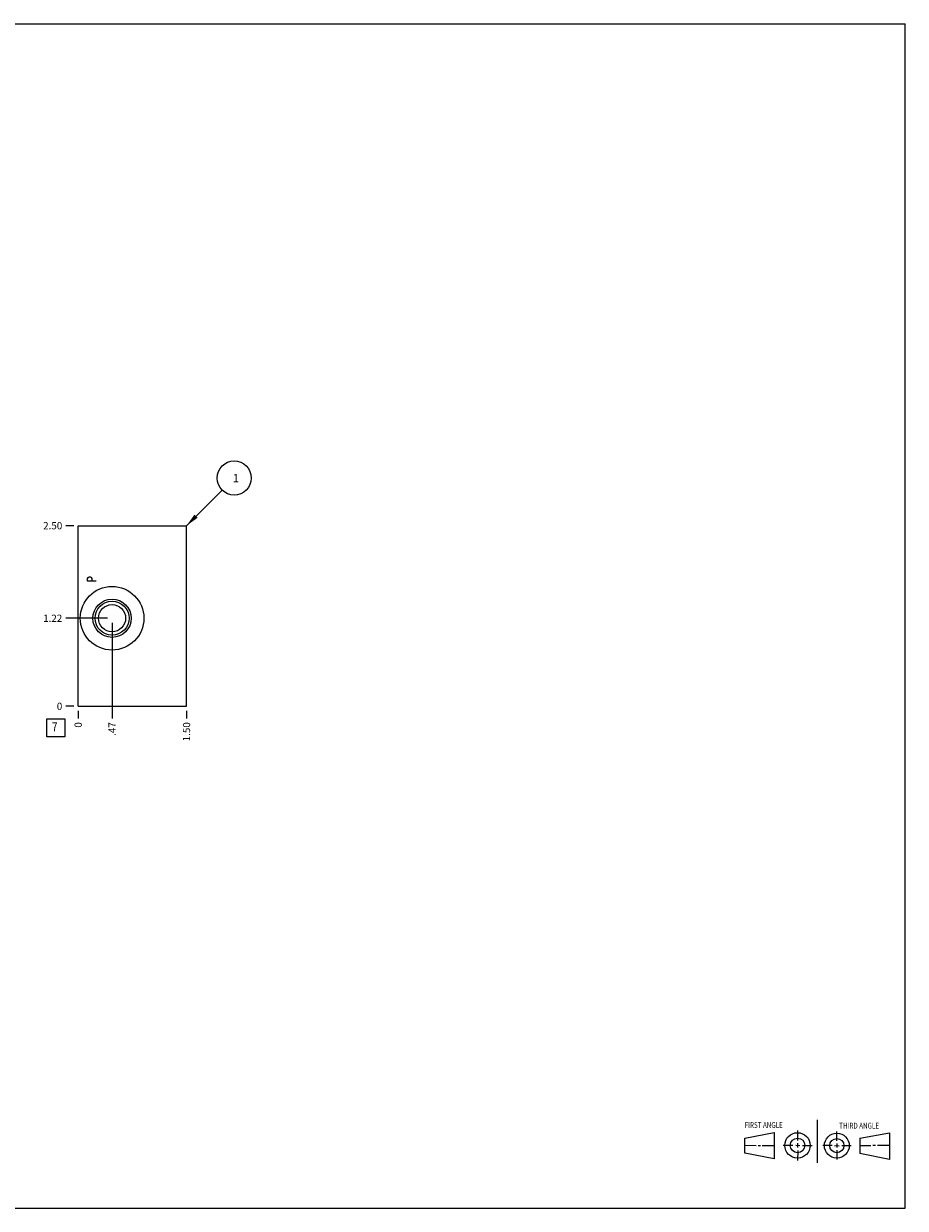
# Model space of a CAD drawing. Units: inches. Extents: x 0.3 to 21.7, y 0.3 to 16.7.
# Drawn here: x 9.5 to 21.7, y 0.3 to 16.7 of the extents above; entities that cross this region are included whole.
import ezdxf

# ---------------------------------------------------------------- set-up
doc = ezdxf.new("R2010")
doc.units = ezdxf.units.IN
doc.header["$LTSCALE"] = 1.21
doc.header["$MEASUREMENT"] = 0
doc.layers.get('0').update_dxf_attribs({"linetype": 'CONTINUOUS'})
doc.styles.get("Standard").update_dxf_attribs({"font": 'txt', "width": 0.8})
doc.dimstyles.new('DIMSTYLE_1', dxfattribs={"dimtxt": 0.1, "dimasz": 0.1875, "dimexe": 0.125, "dimexo": 0.0625, "dimgap": 0.025, "dimtad": 0, "dimtih": 1, "dimtoh": 1, "dimzin": 4, "dimdsep": 46, "dimtxsty": 'STANDARD', "dimblk": '_FILLED', "dimblk1": '_FILLED', "dimblk2": '_FILLED', "dimcen": 0.09, "dimadec": 0, "dimazin": 0, "dimtfac": 1, "dimtofl": 0, "dimtmove": 0, "dimatfit": 3, "dimldrblk": '_FILLED', "dimfxl": 1, "dimtolj": 1, "dimtzin": 4, "dimarcsym": 0})
doc.dimstyles.new('DIMSTYLE_2', dxfattribs={"dimtxt": 0.1, "dimasz": 0.1875, "dimexe": 0.125, "dimexo": 0.0625, "dimgap": 0.025, "dimtad": 0, "dimtih": 1, "dimtoh": 1, "dimdec": 0, "dimzin": 4, "dimdsep": 46, "dimtxsty": 'STANDARD', "dimblk": '_FILLED', "dimblk1": '_FILLED', "dimblk2": '_FILLED', "dimcen": 0.09, "dimadec": 0, "dimazin": 0, "dimtfac": 1, "dimtdec": 0, "dimtofl": 0, "dimtmove": 0, "dimatfit": 3, "dimldrblk": '_FILLED', "dimfxl": 1, "dimtolj": 1, "dimtzin": 4, "dimarcsym": 0})
doc.dimstyles.get("Standard").update_dxf_attribs({"dimtxt": 0.1, "dimasz": 0.1875, "dimexe": 0.125, "dimexo": 0.0625, "dimgap": 0.09, "dimtad": 0, "dimtih": 1, "dimtoh": 1, "dimdec": 3, "dimzin": 4, "dimdsep": 46, "dimtxsty": 'STANDARD', "dimblk": '_FILLED', "dimblk1": '_FILLED', "dimblk2": '_FILLED', "dimcen": 0.09, "dimadec": 0, "dimazin": 0, "dimtp": 0.001, "dimtm": 0.001, "dimtfac": 1, "dimtdec": 3, "dimtofl": 0, "dimtmove": 0, "dimatfit": 3, "dimldrblk": '_FILLED', "dimfxl": 1, "dimtolj": 1, "dimtzin": 4, "dimarcsym": 0})

# ---------------------------------------------------------------- blocks, each defined once
blk = doc.blocks.new('SUN_FIRST_THIRD_ANGLE_BL0', base_point=(20.482, 1.229))
at = {"color": 7, "linetype": 'CONTINUOUS'}
for p, q in [((20.48, 1.528), (20.477, 0.929)), ((19.476, 1.272), (19.885, 1.351)), ((19.885, 1.351), (19.883, 0.985)), ((20.208, 1.376), (20.207, 1.238)), ((20.749, 1.234), (20.749, 1.364)), ((21.07, 1.27), (21.479, 1.345)), ((21.479, 1.345), (21.479, 0.978)), ((19.477, 1.066), (19.478, 1.271)), ((19.477, 1.173), (19.633, 1.172)), ((19.66, 1.172), (19.695, 1.172)), ((19.719, 1.171), (19.885, 1.17)), ((20.007, 1.175), (20.144, 1.174)), ((20.183, 1.173), (20.238, 1.172)), ((20.208, 1.202), (20.207, 1.143)), ((20.276, 1.172), (20.408, 1.171)), ((20.688, 1.17), (20.557, 1.17)), ((20.717, 1.17), (20.783, 1.168)), ((20.749, 1.199), (20.749, 1.143)), ((20.818, 1.169), (20.948, 1.169)), ((21.07, 1.27), (21.069, 1.062)), ((21.221, 1.166), (21.071, 1.166)), ((21.288, 1.169), (21.25, 1.169)), ((21.479, 1.169), (21.316, 1.169)), ((19.883, 0.985), (19.477, 1.066)), ((20.209, 1.101), (20.208, 0.963)), ((20.75, 1.106), (20.75, 0.976)), ((21.479, 0.978), (21.069, 1.062))]:
    blk.add_line(p, q, dxfattribs=at)
for centre, radius in [((20.207, 1.172), 0.176), ((20.751, 1.169), 0.172), ((20.207, 1.172), 0.101), ((20.751, 1.169), 0.0985)]:
    blk.add_circle(centre, radius, dxfattribs=at)
at = {"color": 2, "linetype": 'CONTINUOUS', "width": 0.8}
for s, p in [('FIRST ANGLE', (19.475, 1.414)), ('THIRD ANGLE', (20.784, 1.405))]:
    blk.add_text(s, height=0.08, dxfattribs=at).set_placement(p)
blk = doc.blocks.new('*D0')
at = {"color": 2, "linetype": 'CONTINUOUS'}
blk.add_line((11.75, 7.188), (11.75, 7.08), dxfattribs=at)
at = {"color": 2, "linetype": 'CONTINUOUS', "insert": (11.7, 7.03), "char_height": 0.1, "width": 0.32, "attachment_point": 3, "rotation": 90, "line_spacing_factor": 0.9}
blk.add_mtext('1.50', dxfattribs=at)
blk = doc.blocks.new('_FILLED')
at = {"color": 0, "linetype": 'BYBLOCK'}
blk.add_solid([(0, 0), (-1, 0.167), (-1, -0.167)], dxfattribs=at)
blk = doc.blocks.new('*D1')
at = {"color": 2, "linetype": 'CONTINUOUS'}
blk.add_line((10.25, 7.188), (10.25, 7.08), dxfattribs=at)
at = {"color": 2, "linetype": 'CONTINUOUS', "insert": (10.2, 7.03), "char_height": 0.1, "width": 0.08, "attachment_point": 3, "rotation": 90, "line_spacing_factor": 0.9}
blk.add_mtext('0', dxfattribs=at)
blk = doc.blocks.new('*D2')
at = {"color": 2, "linetype": 'CONTINUOUS'}
blk.add_line((10.188, 9.75), (10.08, 9.75), dxfattribs=at)
at = {"color": 2, "linetype": 'CONTINUOUS', "insert": (10.03, 9.8), "char_height": 0.1, "width": 0.32, "attachment_point": 3, "line_spacing_factor": 0.9}
blk.add_mtext('2.50', dxfattribs=at)
blk = doc.blocks.new('*D3')
at = {"color": 2, "linetype": 'CONTINUOUS'}
blk.add_line((10.188, 7.25), (10.08, 7.25), dxfattribs=at)
at = {"color": 2, "linetype": 'CONTINUOUS', "insert": (10.03, 7.3), "char_height": 0.1, "width": 0.08, "attachment_point": 3, "line_spacing_factor": 0.9}
blk.add_mtext('0', dxfattribs=at)
blk = doc.blocks.new('*D4')
at = {"color": 2, "linetype": 'CONTINUOUS'}
blk.add_line((10.719, 8.406), (10.719, 7.08), dxfattribs=at)
at = {"color": 2, "linetype": 'CONTINUOUS', "insert": (10.669, 7.03), "char_height": 0.1, "width": 0.24, "attachment_point": 3, "rotation": 90, "line_spacing_factor": 0.9}
blk.add_mtext('.47', dxfattribs=at)
blk = doc.blocks.new('*D5')
at = {"color": 2, "linetype": 'CONTINUOUS'}
blk.add_line((10.657, 8.469), (10.08, 8.469), dxfattribs=at)
at = {"color": 2, "linetype": 'CONTINUOUS', "insert": (10.03, 8.519), "char_height": 0.1, "width": 0.32, "attachment_point": 3, "line_spacing_factor": 0.9}
blk.add_mtext('1.22', dxfattribs=at)
blk = doc.blocks.new('SUN_FACENUMBER_BL1', base_point=(9.94, 6.952))
at = {"color": 2, "linetype": 'CONTINUOUS'}
for p, q in [((9.815, 7.077), (10.065, 7.077)), ((9.815, 6.827), (9.815, 7.077)), ((10.065, 7.077), (10.065, 6.827)), ((10.065, 6.827), (9.815, 6.827))]:
    blk.add_line(p, q, dxfattribs=at)
at = {"color": 2, "linetype": 'CONTINUOUS', "width": 0.8}
blk.add_text('7', height=0.125, dxfattribs=at).set_placement((9.888, 6.902))
blk = doc.blocks.new('SUN_NBOMBALLOON_BL2', base_point=(12.41, 10.41))
at = {"color": 2, "linetype": 'CONTINUOUS'}
blk.add_circle((12.41, 10.41), 0.236, dxfattribs=at)
at = {"color": 2, "linetype": 'CONTINUOUS', "insert": (12.389, 10.465), "char_height": 0.115, "width": 0.092, "attachment_point": 1, "line_spacing_factor": 0.9}
blk.add_mtext('1', dxfattribs=at)

msp = doc.modelspace()

# ---------------------------------------------------------------- linework, layer by layer
at = {"color": 7, "linetype": 'CONTINUOUS'}
for p, q in [((0.301, 16.699), (21.699, 16.699)), ((21.699, 0.301), (21.699, 16.699)), ((10.25, 7.25), (10.25, 9.75)), ((10.25, 9.75), (11.75, 9.75)), ((11.75, 7.25), (11.75, 9.75)), ((10.25, 7.25), (11.75, 7.25)), ((0.301, 0.301), (21.699, 0.301))]:
    msp.add_line(p, q, dxfattribs=at)
at = {"color": 4, "linetype": 'CONTINUOUS'}
for p, q in [((10.38, 9.018), (10.39, 9.033)), ((10.39, 9.033), (10.4, 9.04)), ((10.4, 9.04), (10.42, 9.04)), ((10.42, 9.04), (10.43, 9.033)), ((10.43, 9.033), (10.44, 9.018)), ((10.38, 8.98), (10.38, 9.018)), ((10.5, 8.98), (10.38, 8.98)), ((10.44, 9.018), (10.44, 8.98))]:
    msp.add_line(p, q, dxfattribs=at)
at = {"color": 7, "linetype": 'CONTINUOUS'}
for radius in [0.44, 0.265, 0.235, 0.188]:
    msp.add_circle((10.719, 8.469), radius, dxfattribs=at)

# ---------------------------------------------------------------- block references
at = {"color": 2, "linetype": 'CONTINUOUS'}
for name, p in [('SUN_NBOMBALLOON_BL2', (12.41, 10.41)), ('SUN_FACENUMBER_BL1', (9.94, 6.952)), ('SUN_FIRST_THIRD_ANGLE_BL0', (20.482, 1.229))]:
    msp.add_blockref(name, p, dxfattribs=at)

# ---------------------------------------------------------------- dimensions: what is measured, and where the dimension line sits
for feature_location, offset, dtype, origin, dimstyle, picture, middle in [((10.188, 9.75), (-0.107, 0), 0, (10.25, 7.25), 'DIMSTYLE_1', '*D2', (9.87, 9.75)), ((10.657, 8.469), (-0.577, 0), 0, (10.25, 7.25), 'DIMSTYLE_1', '*D5', (9.88, 8.469)), ((10.719, 8.406), (0, -1.326), 1, (10.25, 7.25), 'DIMSTYLE_1', '*D4', (10.719, 6.918)), ((10.187500001, 7.25), (-0.1075, 0), 0, (10.250000001, 7.25), 'DIMSTYLE_2', '*D3', (9.990000061, 7.250000122)), ((10.250000001, 7.1875), (0, -0.1075), 1, (10.250000001, 7.25), 'DIMSTYLE_2', '*D1', (10.250000123, 6.989999999)), ((11.75, 7.188), (0, -0.107), 1, (10.25, 7.25), 'DIMSTYLE_1', '*D0', (11.75, 6.88))]:
    dim = msp.add_ordinate_dim(feature_location=feature_location, offset=offset, dtype=dtype, origin=origin, dimstyle=dimstyle, dxfattribs=at)
    dim.commit()
    dim.dimension.update_dxf_attribs({"geometry": picture, "text_midpoint": middle})

# ---------------------------------------------------------------- leaders
msp.add_leader([(11.75, 9.75), (12.243, 10.243)], dimstyle='STANDARD', override={"dimtad": 0}, dxfattribs=at)

doc.saveas('drawing.dxf')
